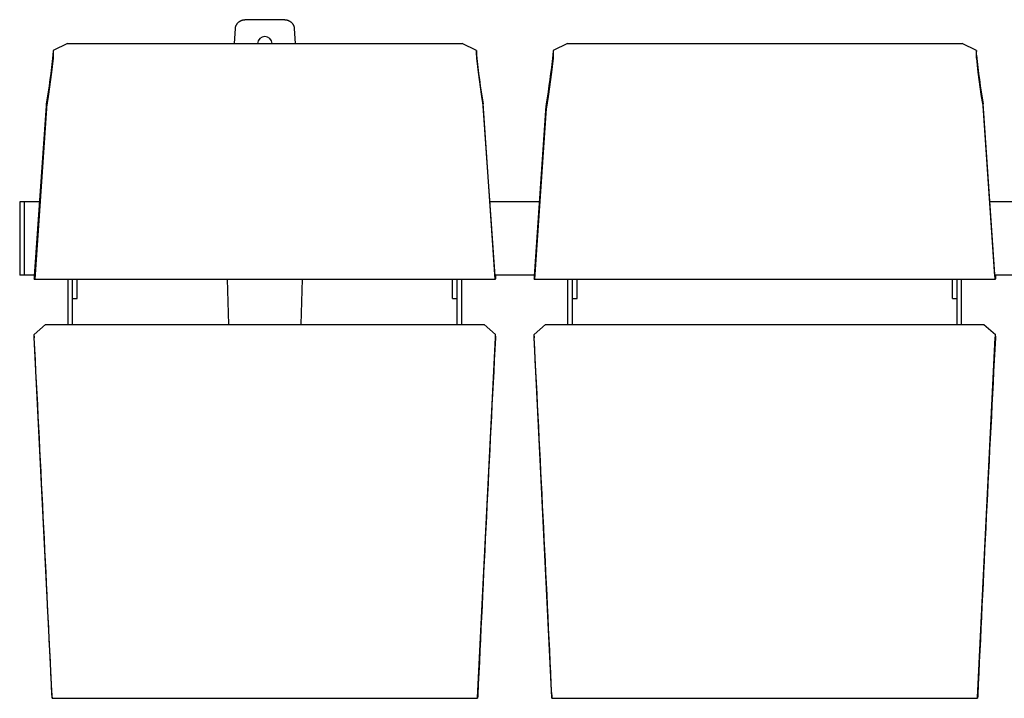
# Model space of a CAD drawing. Extents: x -895 to 33792, y -12951 to 15316.
# Drawn here: x 1729 to 2754, y 2070 to 2776 of the extents above; entities that cross this region are included whole.
import ezdxf

# ---------------------------------------------------------------- set-up
doc = ezdxf.new("R2010")
doc.units = 0
doc.header["$MEASUREMENT"] = 0
doc.layers.add('MAKE2D_VISIBLE_LINES', color=7, linetype='CONTINUOUS')

msp = doc.modelspace()

# ---------------------------------------------------------------- linework, layer by layer
at = {"layer": 'MAKE2D_VISIBLE_LINES'}
for p, q in [((1960.271, 2775.417), (1960.493, 2775.498)), ((1960.493, 2775.498), (1960.716, 2775.574)), ((1960.716, 2775.574), (1960.94, 2775.644)), ((1960.94, 2775.644), (1961.165, 2775.708)), ((1961.165, 2775.708), (1961.389, 2775.767)), ((1961.389, 2775.767), (1961.613, 2775.821)), ((1961.613, 2775.821), (1961.837, 2775.868)), ((1961.837, 2775.868), (1962.061, 2775.911)), ((1962.061, 2775.911), (1962.284, 2775.948)), ((1962.284, 2775.948), (1962.506, 2775.98)), ((1962.506, 2775.98), (1962.727, 2776.007)), ((1962.727, 2776.007), (1962.948, 2776.028)), ((1962.948, 2776.028), (1963.167, 2776.045)), ((1963.167, 2776.045), (1963.384, 2776.057)), ((1963.384, 2776.057), (1963.6, 2776.064)), ((1963.6, 2776.064), (1963.815, 2776.066)), ((2005.104, 2776.066), (1963.815, 2776.066)), ((2005.104, 2776.066), (2005.318, 2776.064)), ((2005.318, 2776.064), (2005.534, 2776.057)), ((2005.534, 2776.057), (2005.752, 2776.045)), ((2005.752, 2776.045), (2005.971, 2776.028)), ((2005.971, 2776.028), (2006.191, 2776.007)), ((2006.191, 2776.007), (2006.412, 2775.98)), ((2006.412, 2775.98), (2006.634, 2775.948)), ((2006.634, 2775.948), (2006.858, 2775.911)), ((2006.858, 2775.911), (2007.081, 2775.868)), ((2007.081, 2775.868), (2007.305, 2775.821)), ((2007.305, 2775.821), (2007.529, 2775.767)), ((2007.529, 2775.767), (2007.754, 2775.708)), ((2007.754, 2775.708), (2007.978, 2775.644)), ((2007.978, 2775.644), (2008.202, 2775.574)), ((2008.202, 2775.574), (2008.425, 2775.498)), ((2008.425, 2775.498), (2008.648, 2775.417)), ((1952.817, 2751.426), (1953.853, 2766.945)), ((1953.853, 2766.945), (1953.875, 2767.16)), ((1953.875, 2767.16), (1953.901, 2767.376)), ((1953.901, 2767.376), (1953.932, 2767.594)), ((1953.932, 2767.594), (1953.968, 2767.812)), ((1953.968, 2767.812), (1954.01, 2768.031)), ((1954.01, 2768.031), (1954.056, 2768.251)), ((1954.056, 2768.251), (1954.108, 2768.471)), ((1954.108, 2768.471), (1954.165, 2768.691)), ((1954.165, 2768.691), (1954.228, 2768.911)), ((1954.228, 2768.911), (1954.296, 2769.132)), ((1954.296, 2769.132), (1954.37, 2769.352)), ((1954.37, 2769.352), (1954.449, 2769.571)), ((1954.449, 2769.571), (1954.534, 2769.79)), ((1954.534, 2769.79), (1954.624, 2770.008)), ((1954.624, 2770.008), (1954.72, 2770.224)), ((1954.72, 2770.224), (1954.822, 2770.439)), ((1954.822, 2770.439), (1954.929, 2770.653)), ((1954.929, 2770.653), (1955.042, 2770.865)), ((1955.042, 2770.865), (1955.16, 2771.075)), ((1955.16, 2771.075), (1955.284, 2771.283)), ((1955.284, 2771.283), (1955.413, 2771.489)), ((1955.413, 2771.489), (1955.547, 2771.692)), ((1955.547, 2771.692), (1955.687, 2771.892)), ((1955.687, 2771.892), (1955.832, 2772.089)), ((1955.832, 2772.089), (1955.982, 2772.283)), ((1955.982, 2772.283), (1956.137, 2772.473)), ((1956.137, 2772.473), (1956.297, 2772.66)), ((1956.297, 2772.66), (1956.462, 2772.843)), ((1956.462, 2772.843), (1956.631, 2773.023)), ((1956.631, 2773.023), (1956.805, 2773.198)), ((1956.805, 2773.198), (1956.983, 2773.368)), ((1956.983, 2773.368), (1957.165, 2773.535)), ((1957.165, 2773.535), (1957.351, 2773.696)), ((1957.351, 2773.696), (1957.541, 2773.854)), ((1957.541, 2773.854), (1957.735, 2774.006)), ((1957.735, 2774.006), (1957.932, 2774.153)), ((1957.932, 2774.153), (1958.133, 2774.295)), ((1958.133, 2774.295), (1958.336, 2774.432)), ((1958.336, 2774.432), (1958.542, 2774.563)), ((1958.542, 2774.563), (1958.751, 2774.689)), ((1958.751, 2774.689), (1958.963, 2774.81)), ((1958.963, 2774.81), (1959.176, 2774.925)), ((1959.176, 2774.925), (1959.392, 2775.035)), ((1959.392, 2775.035), (1959.61, 2775.139)), ((1959.61, 2775.139), (1959.829, 2775.237)), ((1959.829, 2775.237), (1960.049, 2775.33)), ((1960.049, 2775.33), (1960.271, 2775.417)), ((2008.648, 2775.417), (2008.869, 2775.33)), ((2008.869, 2775.33), (2009.09, 2775.237)), ((2009.09, 2775.237), (2009.309, 2775.139)), ((2009.309, 2775.139), (2009.526, 2775.035)), ((2009.526, 2775.035), (2009.742, 2774.925)), ((2009.742, 2774.925), (2009.956, 2774.81)), ((2009.956, 2774.81), (2010.167, 2774.689)), ((2010.167, 2774.689), (2010.376, 2774.563)), ((2010.376, 2774.563), (2010.582, 2774.432)), ((2010.582, 2774.432), (2010.786, 2774.295)), ((2010.786, 2774.295), (2010.986, 2774.153)), ((2010.986, 2774.153), (2011.183, 2774.006)), ((2011.183, 2774.006), (2011.377, 2773.854)), ((2011.377, 2773.854), (2011.567, 2773.696)), ((2011.567, 2773.696), (2011.753, 2773.535)), ((2011.753, 2773.535), (2011.935, 2773.368)), ((2011.935, 2773.368), (2012.114, 2773.198)), ((2012.114, 2773.198), (2012.287, 2773.023)), ((2012.287, 2773.023), (2012.457, 2772.843)), ((2012.457, 2772.843), (2012.621, 2772.66)), ((2012.621, 2772.66), (2012.781, 2772.473)), ((2012.781, 2772.473), (2012.936, 2772.283)), ((2012.936, 2772.283), (2013.086, 2772.089)), ((2013.086, 2772.089), (2013.231, 2771.892)), ((2013.231, 2771.892), (2013.371, 2771.692)), ((2013.371, 2771.692), (2013.506, 2771.489)), ((2013.506, 2771.489), (2013.635, 2771.283)), ((2013.635, 2771.283), (2013.758, 2771.075)), ((2013.758, 2771.075), (2013.877, 2770.865)), ((2013.877, 2770.865), (2013.989, 2770.653)), ((2013.989, 2770.653), (2014.097, 2770.439)), ((2014.097, 2770.439), (2014.198, 2770.224)), ((2014.198, 2770.224), (2014.294, 2770.008)), ((2014.294, 2770.008), (2014.384, 2769.79)), ((2014.384, 2769.79), (2014.469, 2769.571)), ((2014.469, 2769.571), (2014.548, 2769.352)), ((2014.548, 2769.352), (2014.622, 2769.132)), ((2014.622, 2769.132), (2014.69, 2768.911)), ((2014.69, 2768.911), (2014.753, 2768.691)), ((2014.753, 2768.691), (2014.81, 2768.471)), ((2014.81, 2768.471), (2014.862, 2768.251)), ((2014.862, 2768.251), (2014.909, 2768.031)), ((2014.909, 2768.031), (2014.95, 2767.812)), ((2014.95, 2767.812), (2014.986, 2767.594)), ((2014.986, 2767.594), (2015.017, 2767.376)), ((2015.017, 2767.376), (2015.044, 2767.16)), ((2015.044, 2767.16), (2015.065, 2766.945)), ((2015.065, 2766.945), (2016.102, 2751.426)), ((1779.244, 2751.426), (1764.25, 2744.039)), ((1779.244, 2751.426), (2189.671, 2751.426)), ((2204.666, 2744.039), (2189.671, 2751.426)), ((2299.244, 2751.426), (2284.25, 2744.039)), ((2299.244, 2751.426), (2709.671, 2751.426)), ((2724.666, 2744.039), (2709.671, 2751.426)), ((1764.385, 2736.115), (1762.663, 2721.559)), ((1764.25, 2744.039), (1764.193, 2741.227)), ((1764.34, 2739.073), (1764.193, 2741.227)), ((1764.25, 2744.039), (1764.423, 2741.343)), ((1764.392, 2736.201), (1764.385, 2736.115)), ((1764.406, 2736.43), (1764.392, 2736.201)), ((1764.432, 2737.076), (1764.406, 2736.43)), ((1764.423, 2741.343), (1764.443, 2740.582)), ((1764.449, 2737.897), (1764.432, 2737.076)), ((1764.443, 2740.582), (1764.449, 2737.897)), ((2204.472, 2740.582), (2204.466, 2737.897)), ((2204.466, 2737.897), (2204.484, 2737.076)), ((2204.493, 2741.343), (2204.472, 2740.582)), ((2204.484, 2737.076), (2204.509, 2736.43)), ((2204.666, 2744.039), (2204.493, 2741.343)), ((2204.509, 2736.43), (2204.524, 2736.201)), ((2204.524, 2736.201), (2204.531, 2736.115)), ((2204.531, 2736.115), (2206.252, 2721.559)), ((2204.576, 2739.073), (2204.722, 2741.227)), ((2204.722, 2741.227), (2204.666, 2744.039)), ((2284.385, 2736.115), (2282.663, 2721.559)), ((2284.25, 2744.039), (2284.193, 2741.227)), ((2284.34, 2739.073), (2284.193, 2741.227)), ((2284.25, 2744.039), (2284.423, 2741.343)), ((2284.392, 2736.201), (2284.385, 2736.115)), ((2284.406, 2736.43), (2284.392, 2736.201)), ((2284.432, 2737.076), (2284.406, 2736.43)), ((2284.423, 2741.343), (2284.443, 2740.582)), ((2284.449, 2737.897), (2284.432, 2737.076)), ((2284.443, 2740.582), (2284.449, 2737.897)), ((2724.472, 2740.582), (2724.466, 2737.897)), ((2724.466, 2737.897), (2724.484, 2737.076)), ((2724.493, 2741.343), (2724.472, 2740.582)), ((2724.484, 2737.076), (2724.509, 2736.43)), ((2724.666, 2744.039), (2724.493, 2741.343)), ((2724.509, 2736.43), (2724.524, 2736.201)), ((2724.524, 2736.201), (2724.531, 2736.115)), ((2724.531, 2736.115), (2726.252, 2721.559)), ((2724.576, 2739.073), (2724.722, 2741.227)), ((2724.722, 2741.227), (2724.666, 2744.039)), ((1762.663, 2721.559), (1759.197, 2696.203)), ((2206.252, 2721.559), (2209.719, 2696.203)), ((2282.663, 2721.559), (2279.197, 2696.203)), ((2726.252, 2721.559), (2729.719, 2696.203)), ((1759.197, 2696.203), (1757.395, 2685.004)), ((2209.719, 2696.203), (2211.521, 2685.004)), ((2279.197, 2696.203), (2277.395, 2685.004)), ((2729.719, 2696.203), (2731.521, 2685.004)), ((1745.012, 2509.273), (1757.192, 2686.499)), ((1757.238, 2683.552), (1745.057, 2506.319)), ((1757.192, 2686.499), (1757.306, 2687.639)), ((1757.342, 2684.588), (1757.238, 2683.552)), ((1757.306, 2687.639), (1757.359, 2688.061)), ((1757.395, 2685.004), (1757.342, 2684.588)), ((1757.359, 2688.061), (1757.423, 2688.48)), ((2211.556, 2688.061), (2211.492, 2688.48)), ((2211.521, 2685.004), (2211.574, 2684.588)), ((2211.609, 2687.639), (2211.556, 2688.061)), ((2211.574, 2684.588), (2211.677, 2683.552)), ((2211.723, 2686.499), (2211.609, 2687.639)), ((2211.677, 2683.552), (2223.858, 2506.319)), ((2223.904, 2509.273), (2211.723, 2686.499)), ((2265.012, 2509.273), (2277.192, 2686.499)), ((2277.238, 2683.552), (2265.057, 2506.319)), ((2277.192, 2686.499), (2277.306, 2687.639)), ((2277.342, 2684.588), (2277.238, 2683.552)), ((2277.306, 2687.639), (2277.359, 2688.061)), ((2277.395, 2685.004), (2277.342, 2684.588)), ((2277.359, 2688.061), (2277.423, 2688.48)), ((2731.556, 2688.061), (2731.492, 2688.48)), ((2731.521, 2685.004), (2731.574, 2684.588)), ((2731.609, 2687.639), (2731.556, 2688.061)), ((2731.574, 2684.588), (2731.677, 2683.552)), ((2731.723, 2686.499), (2731.609, 2687.639)), ((2731.677, 2683.552), (2743.858, 2506.319)), ((2743.904, 2509.273), (2731.723, 2686.499)), ((1729.458, 2586.679), (1729.458, 2510.479)), ((1751.029, 2586.679), (1729.458, 2586.679)), ((1734.458, 2510.479), (1734.458, 2586.679)), ((2271.029, 2586.679), (2217.887, 2586.679)), ((2791.029, 2586.679), (2737.887, 2586.679)), ((1744.844, 2510.479), (1729.458, 2510.479)), ((1744.48, 2509.642), (1744.454, 2506.481)), ((1744.48, 2509.642), (1744.684, 2509.676)), ((1744.48, 2509.642), (1744.603, 2509.273)), ((1744.916, 2506.115), (1744.918, 2509.314)), ((1744.918, 2509.314), (1745.016, 2509.316)), ((1744.918, 2509.314), (1745.012, 2509.273)), ((2223.998, 2509.314), (2223.9, 2509.316)), ((2223.998, 2509.314), (2223.904, 2509.273)), ((2224, 2506.115), (2223.998, 2509.314)), ((2264.844, 2510.479), (2224.072, 2510.479)), ((2224.436, 2509.642), (2224.232, 2509.676)), ((2224.436, 2509.642), (2224.313, 2509.273)), ((2224.436, 2509.642), (2224.462, 2506.481)), ((2264.48, 2509.642), (2264.454, 2506.481)), ((2264.48, 2509.642), (2264.684, 2509.676)), ((2264.48, 2509.642), (2264.603, 2509.273)), ((2264.916, 2506.115), (2264.918, 2509.314)), ((2264.918, 2509.314), (2265.016, 2509.316)), ((2264.918, 2509.314), (2265.012, 2509.273)), ((2743.998, 2509.314), (2743.9, 2509.316)), ((2743.998, 2509.314), (2743.904, 2509.273)), ((2744, 2506.115), (2743.998, 2509.314)), ((2784.844, 2510.479), (2744.072, 2510.479)), ((2744.436, 2509.642), (2744.232, 2509.676)), ((2744.436, 2509.642), (2744.313, 2509.273)), ((2744.436, 2509.642), (2744.462, 2506.481)), ((1744.577, 2506.112), (1744.454, 2506.481)), ((1744.603, 2506.073), (1744.577, 2506.112)), ((1744.607, 2506.073), (2224.309, 2506.073)), ((1745.01, 2506.073), (1744.916, 2506.115)), ((1745.011, 2506.073), (1745.01, 2506.073)), ((1745.01, 2506.073), (1745.01, 2506.073)), ((1745.01, 2506.073), (1745.01, 2506.073)), ((1745.01, 2506.073), (1745.01, 2506.073)), ((1745.012, 2506.073), (1745.011, 2506.073)), ((1745.011, 2506.073), (1745.011, 2506.073)), ((1745.011, 2506.073), (1745.011, 2506.073)), ((1745.011, 2506.073), (1745.011, 2506.073)), ((1745.011, 2506.073), (1745.011, 2506.073)), ((1745.011, 2506.073), (1745.011, 2506.073)), ((1745.013, 2506.073), (1745.012, 2506.073)), ((1745.012, 2506.073), (1745.012, 2506.073)), ((1745.012, 2506.073), (1745.012, 2506.073)), ((1745.012, 2506.073), (1745.012, 2506.073)), ((1745.012, 2506.073), (1745.012, 2506.073)), ((1745.014, 2506.073), (1745.013, 2506.073)), ((1745.013, 2506.073), (1745.013, 2506.073)), ((1745.013, 2506.073), (1745.013, 2506.073)), ((1745.013, 2506.073), (1745.013, 2506.073)), ((1745.013, 2506.073), (1745.013, 2506.073)), ((1745.015, 2506.074), (1745.014, 2506.074)), ((1745.014, 2506.074), (1745.014, 2506.073)), ((1745.014, 2506.073), (1745.014, 2506.073)), ((1745.014, 2506.073), (1745.014, 2506.073)), ((1745.014, 2506.073), (1745.014, 2506.073)), ((1745.016, 2506.075), (1745.015, 2506.074)), ((1745.015, 2506.074), (1745.015, 2506.074)), ((1745.015, 2506.074), (1745.015, 2506.074)), ((1745.015, 2506.074), (1745.015, 2506.074)), ((1745.015, 2506.074), (1745.015, 2506.074)), ((1745.015, 2506.074), (1745.015, 2506.074)), ((1745.017, 2506.075), (1745.016, 2506.075)), ((1745.016, 2506.075), (1745.016, 2506.075)), ((1745.016, 2506.075), (1745.016, 2506.075)), ((1745.016, 2506.075), (1745.016, 2506.075)), ((1745.016, 2506.075), (1745.016, 2506.075)), ((1745.018, 2506.077), (1745.017, 2506.076)), ((1745.017, 2506.076), (1745.017, 2506.076)), ((1745.017, 2506.076), (1745.017, 2506.076)), ((1745.017, 2506.076), (1745.017, 2506.075)), ((1745.019, 2506.079), (1745.018, 2506.078)), ((1745.018, 2506.078), (1745.018, 2506.077)), ((1745.018, 2506.077), (1745.018, 2506.077)), ((1745.02, 2506.08), (1745.019, 2506.079)), ((1745.019, 2506.079), (1745.019, 2506.079)), ((1745.021, 2506.083), (1745.02, 2506.081)), ((1745.02, 2506.081), (1745.02, 2506.081)), ((1745.02, 2506.081), (1745.02, 2506.08)), ((1745.022, 2506.085), (1745.021, 2506.083)), ((1745.023, 2506.086), (1745.022, 2506.085)), ((1745.024, 2506.091), (1745.023, 2506.088)), ((1745.023, 2506.088), (1745.023, 2506.086)), ((1745.025, 2506.093), (1745.024, 2506.091)), ((1745.026, 2506.098), (1745.025, 2506.093)), ((1745.028, 2506.103), (1745.026, 2506.098)), ((1745.029, 2506.109), (1745.028, 2506.103)), ((1745.031, 2506.115), (1745.029, 2506.109)), ((1745.034, 2506.13), (1745.031, 2506.115)), ((1745.037, 2506.147), (1745.034, 2506.13)), ((1745.04, 2506.165), (1745.037, 2506.147)), ((1745.046, 2506.208), (1745.04, 2506.165)), ((1745.057, 2506.319), (1745.046, 2506.208)), ((1779.708, 2459.073), (1779.708, 2506.073)), ((1784.458, 2459.073), (1784.458, 2506.073)), ((1789.208, 2486.075), (1789.208, 2506.073)), ((1946.985, 2459.073), (1945.752, 2506.073)), ((2023.166, 2506.073), (2021.933, 2459.073)), ((2179.708, 2486.075), (2179.708, 2506.073)), ((2184.458, 2459.073), (2184.458, 2506.073)), ((2189.208, 2459.073), (2189.208, 2506.073)), ((2223.858, 2506.319), (2223.87, 2506.208)), ((2223.87, 2506.208), (2223.876, 2506.165)), ((2223.876, 2506.165), (2223.878, 2506.147)), ((2223.878, 2506.147), (2223.881, 2506.13)), ((2223.881, 2506.13), (2223.884, 2506.115)), ((2223.884, 2506.115), (2223.886, 2506.109)), ((2223.886, 2506.109), (2223.887, 2506.103)), ((2223.887, 2506.103), (2223.889, 2506.098)), ((2223.889, 2506.098), (2223.89, 2506.093)), ((2223.89, 2506.093), (2223.891, 2506.091)), ((2223.891, 2506.091), (2223.892, 2506.088)), ((2223.892, 2506.088), (2223.893, 2506.086)), ((2223.893, 2506.086), (2223.893, 2506.085)), ((2223.893, 2506.085), (2223.894, 2506.083)), ((2223.894, 2506.083), (2223.895, 2506.081)), ((2223.895, 2506.081), (2223.895, 2506.081)), ((2223.895, 2506.081), (2223.896, 2506.08)), ((2223.896, 2506.08), (2223.896, 2506.079)), ((2223.896, 2506.079), (2223.896, 2506.079)), ((2223.896, 2506.079), (2223.897, 2506.078)), ((2223.897, 2506.078), (2223.897, 2506.077)), ((2223.897, 2506.077), (2223.898, 2506.077)), ((2223.898, 2506.077), (2223.898, 2506.076)), ((2223.898, 2506.076), (2223.898, 2506.076)), ((2223.898, 2506.076), (2223.899, 2506.076)), ((2223.899, 2506.076), (2223.899, 2506.075)), ((2223.899, 2506.075), (2223.899, 2506.075)), ((2223.899, 2506.075), (2223.899, 2506.075)), ((2223.899, 2506.075), (2223.899, 2506.075)), ((2223.899, 2506.075), (2223.899, 2506.075)), ((2223.899, 2506.075), (2223.9, 2506.075)), ((2223.9, 2506.075), (2223.9, 2506.074)), ((2223.9, 2506.074), (2223.9, 2506.074)), ((2223.9, 2506.074), (2223.9, 2506.074)), ((2223.9, 2506.074), (2223.9, 2506.074)), ((2223.9, 2506.074), (2223.901, 2506.074)), ((2223.901, 2506.074), (2223.901, 2506.074)), ((2223.901, 2506.074), (2223.901, 2506.074)), ((2223.901, 2506.074), (2223.901, 2506.073)), ((2223.901, 2506.073), (2223.901, 2506.073)), ((2223.901, 2506.073), (2223.902, 2506.073)), ((2223.902, 2506.073), (2223.902, 2506.073)), ((2223.902, 2506.073), (2223.902, 2506.073)), ((2223.902, 2506.073), (2223.902, 2506.073)), ((2223.902, 2506.073), (2223.902, 2506.073)), ((2223.902, 2506.073), (2223.903, 2506.073)), ((2223.903, 2506.073), (2223.903, 2506.073)), ((2223.903, 2506.073), (2223.903, 2506.073)), ((2223.903, 2506.073), (2223.903, 2506.073)), ((2223.903, 2506.073), (2223.903, 2506.073)), ((2223.903, 2506.073), (2223.903, 2506.073)), ((2223.903, 2506.073), (2223.904, 2506.073)), ((2223.904, 2506.073), (2223.904, 2506.073)), ((2223.904, 2506.073), (2223.904, 2506.073)), ((2223.904, 2506.073), (2223.904, 2506.073)), ((2223.904, 2506.073), (2223.904, 2506.073)), ((2223.904, 2506.073), (2223.905, 2506.073)), ((2223.905, 2506.073), (2223.905, 2506.073)), ((2223.905, 2506.073), (2223.905, 2506.073)), ((2223.905, 2506.073), (2223.905, 2506.073)), ((2223.905, 2506.073), (2223.905, 2506.073)), ((2223.905, 2506.073), (2223.906, 2506.073)), ((2223.906, 2506.073), (2224, 2506.115)), ((2224.339, 2506.112), (2224.462, 2506.481)), ((2264.577, 2506.112), (2264.454, 2506.481)), ((2264.603, 2506.073), (2264.577, 2506.112)), ((2264.607, 2506.073), (2744.309, 2506.073)), ((2265.01, 2506.073), (2264.916, 2506.115)), ((2265.011, 2506.073), (2265.01, 2506.073)), ((2265.01, 2506.073), (2265.01, 2506.073)), ((2265.01, 2506.073), (2265.01, 2506.073)), ((2265.01, 2506.073), (2265.01, 2506.073)), ((2265.012, 2506.073), (2265.011, 2506.073)), ((2265.011, 2506.073), (2265.011, 2506.073)), ((2265.011, 2506.073), (2265.011, 2506.073)), ((2265.011, 2506.073), (2265.011, 2506.073)), ((2265.011, 2506.073), (2265.011, 2506.073)), ((2265.011, 2506.073), (2265.011, 2506.073)), ((2265.013, 2506.073), (2265.012, 2506.073)), ((2265.012, 2506.073), (2265.012, 2506.073)), ((2265.012, 2506.073), (2265.012, 2506.073)), ((2265.012, 2506.073), (2265.012, 2506.073)), ((2265.012, 2506.073), (2265.012, 2506.073)), ((2265.014, 2506.073), (2265.013, 2506.073)), ((2265.013, 2506.073), (2265.013, 2506.073)), ((2265.013, 2506.073), (2265.013, 2506.073)), ((2265.013, 2506.073), (2265.013, 2506.073)), ((2265.013, 2506.073), (2265.013, 2506.073)), ((2265.015, 2506.074), (2265.014, 2506.074)), ((2265.014, 2506.074), (2265.014, 2506.073)), ((2265.014, 2506.073), (2265.014, 2506.073)), ((2265.014, 2506.073), (2265.014, 2506.073)), ((2265.014, 2506.073), (2265.014, 2506.073)), ((2265.016, 2506.075), (2265.015, 2506.074)), ((2265.015, 2506.074), (2265.015, 2506.074)), ((2265.015, 2506.074), (2265.015, 2506.074)), ((2265.015, 2506.074), (2265.015, 2506.074)), ((2265.015, 2506.074), (2265.015, 2506.074)), ((2265.015, 2506.074), (2265.015, 2506.074)), ((2265.017, 2506.075), (2265.016, 2506.075)), ((2265.016, 2506.075), (2265.016, 2506.075)), ((2265.016, 2506.075), (2265.016, 2506.075)), ((2265.016, 2506.075), (2265.016, 2506.075)), ((2265.016, 2506.075), (2265.016, 2506.075)), ((2265.018, 2506.077), (2265.017, 2506.076)), ((2265.017, 2506.076), (2265.017, 2506.076)), ((2265.017, 2506.076), (2265.017, 2506.076)), ((2265.017, 2506.076), (2265.017, 2506.075)), ((2265.019, 2506.079), (2265.018, 2506.078)), ((2265.018, 2506.078), (2265.018, 2506.077)), ((2265.018, 2506.077), (2265.018, 2506.077)), ((2265.02, 2506.08), (2265.019, 2506.079)), ((2265.019, 2506.079), (2265.019, 2506.079)), ((2265.021, 2506.083), (2265.02, 2506.081)), ((2265.02, 2506.081), (2265.02, 2506.081)), ((2265.02, 2506.081), (2265.02, 2506.08)), ((2265.022, 2506.085), (2265.021, 2506.083)), ((2265.023, 2506.086), (2265.022, 2506.085)), ((2265.024, 2506.091), (2265.023, 2506.088)), ((2265.023, 2506.088), (2265.023, 2506.086)), ((2265.025, 2506.093), (2265.024, 2506.091)), ((2265.026, 2506.098), (2265.025, 2506.093)), ((2265.028, 2506.103), (2265.026, 2506.098)), ((2265.029, 2506.109), (2265.028, 2506.103)), ((2265.031, 2506.115), (2265.029, 2506.109)), ((2265.034, 2506.13), (2265.031, 2506.115)), ((2265.037, 2506.147), (2265.034, 2506.13)), ((2265.04, 2506.165), (2265.037, 2506.147)), ((2265.046, 2506.208), (2265.04, 2506.165)), ((2265.057, 2506.319), (2265.046, 2506.208)), ((2299.708, 2459.073), (2299.708, 2506.073)), ((2304.458, 2459.073), (2304.458, 2506.073)), ((2309.208, 2486.075), (2309.208, 2506.073)), ((2699.708, 2486.075), (2699.708, 2506.073)), ((2704.458, 2459.073), (2704.458, 2506.073)), ((2709.208, 2459.073), (2709.208, 2506.073)), ((2743.858, 2506.319), (2743.87, 2506.208)), ((2743.87, 2506.208), (2743.876, 2506.165)), ((2743.876, 2506.165), (2743.878, 2506.147)), ((2743.878, 2506.147), (2743.881, 2506.13)), ((2743.881, 2506.13), (2743.884, 2506.115)), ((2743.884, 2506.115), (2743.886, 2506.109)), ((2743.886, 2506.109), (2743.887, 2506.103)), ((2743.887, 2506.103), (2743.889, 2506.098)), ((2743.889, 2506.098), (2743.89, 2506.093)), ((2743.89, 2506.093), (2743.891, 2506.091)), ((2743.891, 2506.091), (2743.892, 2506.088)), ((2743.892, 2506.088), (2743.893, 2506.086)), ((2743.893, 2506.086), (2743.893, 2506.085)), ((2743.893, 2506.085), (2743.894, 2506.083)), ((2743.894, 2506.083), (2743.895, 2506.081)), ((2743.895, 2506.081), (2743.895, 2506.081)), ((2743.895, 2506.081), (2743.896, 2506.08)), ((2743.896, 2506.08), (2743.896, 2506.079)), ((2743.896, 2506.079), (2743.896, 2506.079)), ((2743.896, 2506.079), (2743.897, 2506.078)), ((2743.897, 2506.078), (2743.897, 2506.077)), ((2743.897, 2506.077), (2743.898, 2506.077)), ((2743.898, 2506.077), (2743.898, 2506.076)), ((2743.898, 2506.076), (2743.898, 2506.076)), ((2743.898, 2506.076), (2743.899, 2506.076)), ((2743.899, 2506.076), (2743.899, 2506.075)), ((2743.899, 2506.075), (2743.899, 2506.075)), ((2743.899, 2506.075), (2743.899, 2506.075)), ((2743.899, 2506.075), (2743.899, 2506.075)), ((2743.899, 2506.075), (2743.899, 2506.075)), ((2743.899, 2506.075), (2743.9, 2506.075)), ((2743.9, 2506.075), (2743.9, 2506.074)), ((2743.9, 2506.074), (2743.9, 2506.074)), ((2743.9, 2506.074), (2743.9, 2506.074)), ((2743.9, 2506.074), (2743.9, 2506.074)), ((2743.9, 2506.074), (2743.901, 2506.074)), ((2743.901, 2506.074), (2743.901, 2506.074)), ((2743.901, 2506.074), (2743.901, 2506.074)), ((2743.901, 2506.074), (2743.901, 2506.073)), ((2743.901, 2506.073), (2743.901, 2506.073)), ((2743.901, 2506.073), (2743.902, 2506.073)), ((2743.902, 2506.073), (2743.902, 2506.073)), ((2743.902, 2506.073), (2743.902, 2506.073)), ((2743.902, 2506.073), (2743.902, 2506.073)), ((2743.902, 2506.073), (2743.902, 2506.073)), ((2743.902, 2506.073), (2743.903, 2506.073)), ((2743.903, 2506.073), (2743.903, 2506.073)), ((2743.903, 2506.073), (2743.903, 2506.073)), ((2743.903, 2506.073), (2743.903, 2506.073)), ((2743.903, 2506.073), (2743.903, 2506.073)), ((2743.903, 2506.073), (2743.903, 2506.073)), ((2743.903, 2506.073), (2743.904, 2506.073)), ((2743.904, 2506.073), (2743.904, 2506.073)), ((2743.904, 2506.073), (2743.904, 2506.073)), ((2743.904, 2506.073), (2743.904, 2506.073)), ((2743.904, 2506.073), (2743.904, 2506.073)), ((2743.904, 2506.073), (2743.905, 2506.073)), ((2743.905, 2506.073), (2743.905, 2506.073)), ((2743.905, 2506.073), (2743.905, 2506.073)), ((2743.905, 2506.073), (2743.905, 2506.073)), ((2743.905, 2506.073), (2743.905, 2506.073)), ((2743.905, 2506.073), (2743.906, 2506.073)), ((2743.906, 2506.073), (2744, 2506.115)), ((2744.339, 2506.112), (2744.462, 2506.481)), ((1784.458, 2486.075), (1789.208, 2486.075)), ((2179.708, 2486.075), (2184.458, 2486.075)), ((2304.458, 2486.075), (2309.208, 2486.075)), ((2699.708, 2486.075), (2704.458, 2486.075)), ((1756.438, 2459.073), (1744.454, 2448.791)), ((1756.438, 2459.073), (2212.477, 2459.073)), ((2212.477, 2459.073), (2224.462, 2448.791)), ((2276.438, 2459.073), (2264.454, 2448.791)), ((2276.438, 2459.073), (2732.477, 2459.073)), ((2732.477, 2459.073), (2744.462, 2448.791)), ((1744.48, 2446.935), (1744.454, 2448.791)), ((1744.577, 2446.852), (1744.454, 2448.791)), ((2224.339, 2446.852), (2224.462, 2448.791)), ((2224.436, 2446.935), (2224.462, 2448.791)), ((2264.577, 2446.852), (2264.454, 2448.791)), ((2264.48, 2446.935), (2264.454, 2448.791)), ((2744.339, 2446.852), (2744.462, 2448.791)), ((2744.436, 2446.935), (2744.462, 2448.791)), ((1744.48, 2446.935), (1744.603, 2444.997)), ((1744.645, 2445.655), (1744.577, 2446.852)), ((1763.139, 2071.162), (1744.645, 2445.655)), ((2205.776, 2071.162), (2224.27, 2445.655)), ((2224.27, 2445.655), (2224.339, 2446.852)), ((2224.436, 2446.935), (2224.313, 2444.997)), ((2264.48, 2446.935), (2264.603, 2444.997)), ((2264.645, 2445.655), (2264.577, 2446.852)), ((2283.139, 2071.162), (2264.645, 2445.655)), ((2725.776, 2071.162), (2744.27, 2445.655)), ((2744.27, 2445.655), (2744.339, 2446.852)), ((2744.436, 2446.935), (2744.313, 2444.997)), ((1762.876, 2075.639), (1762.79, 2075.595)), ((1762.79, 2075.595), (1762.883, 2072.824)), ((1762.98, 2073.422), (1762.79, 2075.595)), ((1762.883, 2072.824), (1763.096, 2070.409)), ((1763.096, 2070.409), (1763.105, 2070.339)), ((1763.105, 2070.339), (1763.11, 2070.304)), ((1763.11, 2070.304), (1763.115, 2070.269)), ((1763.115, 2070.269), (1763.117, 2070.26)), ((1763.117, 2070.26), (1763.119, 2070.251)), ((1763.119, 2070.251), (1763.121, 2070.241)), ((1763.121, 2070.241), (1763.123, 2070.236)), ((1763.123, 2070.236), (1763.124, 2070.231)), ((1763.124, 2070.231), (1763.125, 2070.23)), ((1763.125, 2070.23), (1763.125, 2070.229)), ((1763.125, 2070.229), (1763.125, 2070.229)), ((1763.125, 2070.229), (1763.125, 2070.228)), ((1763.125, 2070.228), (1763.125, 2070.228)), ((1763.125, 2070.228), (1763.125, 2070.227)), ((1763.125, 2070.227), (1763.126, 2070.227)), ((1763.126, 2070.227), (1763.126, 2070.227)), ((1763.126, 2070.227), (1763.126, 2070.227)), ((1763.126, 2070.227), (1763.126, 2070.226)), ((1763.126, 2070.226), (1763.126, 2070.226)), ((1763.126, 2070.226), (1763.126, 2070.226)), ((1763.126, 2070.226), (1763.126, 2070.226)), ((1763.126, 2070.226), (1763.127, 2070.226)), ((1763.127, 2070.226), (1763.127, 2070.225)), ((1763.127, 2070.225), (1763.127, 2070.225)), ((1763.127, 2070.225), (1763.127, 2070.225)), ((1763.127, 2070.225), (1763.127, 2070.225)), ((1763.127, 2070.225), (1763.127, 2070.225)), ((1763.127, 2070.225), (1763.128, 2070.225)), ((1763.128, 2070.225), (1763.128, 2070.224)), ((1763.128, 2070.224), (1763.128, 2070.224)), ((1763.128, 2070.224), (1763.128, 2070.224)), ((1763.128, 2070.224), (1763.128, 2070.224)), ((1763.128, 2070.224), (1763.128, 2070.224)), ((1763.128, 2070.224), (1763.129, 2070.224)), ((1763.129, 2070.224), (1763.129, 2070.224)), ((1763.129, 2070.224), (1763.129, 2070.223)), ((1763.129, 2070.223), (1763.129, 2070.223)), ((1763.129, 2070.223), (1763.129, 2070.223)), ((1763.129, 2070.223), (1763.129, 2070.223)), ((1763.129, 2070.223), (1763.129, 2070.223)), ((1763.129, 2070.223), (1763.129, 2070.223)), ((1763.129, 2070.223), (1763.129, 2070.223)), ((1763.129, 2070.223), (1763.13, 2070.223)), ((1763.13, 2070.223), (1763.13, 2070.223)), ((1763.13, 2070.223), (1763.13, 2070.223)), ((1763.13, 2070.223), (1763.13, 2070.223)), ((1763.13, 2070.223), (1763.13, 2070.223)), ((1763.13, 2070.223), (1763.13, 2070.223)), ((1763.13, 2070.223), (1763.13, 2070.223)), ((1763.13, 2070.223), (1763.13, 2070.223)), ((1763.13, 2070.223), (1763.13, 2070.223)), ((1763.13, 2070.223), (1763.13, 2070.223)), ((1763.13, 2070.223), (1763.13, 2070.223)), ((1763.13, 2070.223), (1763.131, 2070.223)), ((1763.131, 2070.223), (1763.131, 2070.223)), ((1763.131, 2070.223), (1763.131, 2070.223)), ((1763.131, 2070.223), (1763.131, 2070.223)), ((1763.131, 2070.223), (1763.131, 2070.223)), ((1763.131, 2070.223), (1763.131, 2070.223)), ((1763.131, 2070.223), (1763.131, 2070.223)), ((1763.131, 2070.223), (1763.131, 2070.223)), ((1763.131, 2070.223), (1763.131, 2070.223)), ((1763.131, 2070.223), (1763.131, 2070.223)), ((1763.131, 2070.223), (1763.131, 2070.223)), ((1763.131, 2070.223), (1763.131, 2070.223)), ((1763.131, 2070.223), (1763.131, 2070.223)), ((1763.131, 2070.223), (1763.131, 2070.223)), ((1763.131, 2070.223), (1763.131, 2070.223)), ((1763.131, 2070.223), (1763.131, 2070.223)), ((1763.131, 2070.223), (1763.131, 2070.223)), ((1763.131, 2070.223), (1763.131, 2070.223)), ((1763.131, 2070.223), (1763.131, 2070.223)), ((1763.131, 2070.223), (1763.131, 2070.223)), ((1763.131, 2070.223), (1763.132, 2070.223)), ((1763.131, 2070.222), (2205.785, 2070.222)), ((1763.132, 2070.223), (1763.132, 2070.224)), ((1763.132, 2070.224), (1763.133, 2070.224)), ((1763.132, 2070.223), (1763.132, 2070.223)), ((1763.132, 2070.223), (1763.132, 2070.223)), ((1763.132, 2070.223), (1763.132, 2070.223)), ((1763.132, 2070.223), (1763.132, 2070.223)), ((1763.132, 2070.223), (1763.132, 2070.223)), ((1763.132, 2070.223), (1763.132, 2070.223)), ((1763.132, 2070.223), (1763.132, 2070.223)), ((1763.132, 2070.223), (1763.132, 2070.223)), ((1763.132, 2070.223), (1763.132, 2070.223)), ((1763.132, 2070.223), (1763.132, 2070.223)), ((1763.132, 2070.223), (1763.132, 2070.223)), ((1763.132, 2070.223), (1763.132, 2070.223)), ((1763.132, 2070.223), (1763.132, 2070.223)), ((1763.132, 2070.223), (1763.132, 2070.223)), ((1763.132, 2070.223), (1763.132, 2070.223)), ((1763.132, 2070.223), (1763.132, 2070.223)), ((1763.132, 2070.223), (1763.132, 2070.223)), ((1763.132, 2070.223), (1763.132, 2070.223)), ((1763.133, 2070.224), (1763.133, 2070.225)), ((1763.133, 2070.225), (1763.133, 2070.225)), ((1763.133, 2070.225), (1763.133, 2070.225)), ((1763.133, 2070.225), (1763.134, 2070.225)), ((1763.133, 2070.224), (1763.133, 2070.224)), ((1763.133, 2070.224), (1763.133, 2070.224)), ((1763.133, 2070.224), (1763.133, 2070.224)), ((1763.133, 2070.224), (1763.133, 2070.224)), ((1763.133, 2070.224), (1763.133, 2070.224)), ((1763.133, 2070.224), (1763.133, 2070.224)), ((1763.133, 2070.224), (1763.133, 2070.224)), ((1763.133, 2070.224), (1763.133, 2070.224)), ((1763.134, 2070.227), (1763.135, 2070.228)), ((1763.134, 2070.226), (1763.134, 2070.227)), ((1763.134, 2070.225), (1763.134, 2070.226)), ((1763.134, 2070.226), (1763.134, 2070.226)), ((1763.134, 2070.226), (1763.134, 2070.226)), ((1763.134, 2070.226), (1763.134, 2070.226)), ((1763.134, 2070.225), (1763.134, 2070.225)), ((1763.135, 2070.229), (1763.136, 2070.232)), ((1763.135, 2070.228), (1763.135, 2070.229)), ((1763.135, 2070.228), (1763.135, 2070.228)), ((1763.136, 2070.232), (1763.137, 2070.235)), ((1763.137, 2070.238), (1763.138, 2070.241)), ((1763.137, 2070.235), (1763.137, 2070.238)), ((1763.138, 2070.246), (1763.139, 2070.252)), ((1763.138, 2070.241), (1763.138, 2070.246)), ((1763.148, 2070.498), (1763.139, 2071.162)), ((1763.139, 2070.252), (1763.141, 2070.273)), ((1763.141, 2070.273), (1763.143, 2070.295)), ((1763.143, 2070.295), (1763.145, 2070.338)), ((1763.145, 2070.338), (1763.148, 2070.498)), ((2205.767, 2070.498), (2205.776, 2071.162)), ((2205.77, 2070.338), (2205.767, 2070.498)), ((2205.773, 2070.295), (2205.77, 2070.338)), ((2205.774, 2070.273), (2205.773, 2070.295)), ((2205.776, 2070.252), (2205.774, 2070.273)), ((2205.777, 2070.246), (2205.776, 2070.252)), ((2205.778, 2070.241), (2205.777, 2070.246)), ((2205.778, 2070.238), (2205.778, 2070.241)), ((2205.779, 2070.235), (2205.778, 2070.238)), ((2205.779, 2070.232), (2205.779, 2070.235)), ((2205.78, 2070.229), (2205.779, 2070.232)), ((2205.781, 2070.228), (2205.78, 2070.229)), ((2205.781, 2070.227), (2205.781, 2070.228)), ((2205.781, 2070.228), (2205.781, 2070.228)), ((2205.781, 2070.226), (2205.781, 2070.227)), ((2205.782, 2070.226), (2205.781, 2070.226)), ((2205.781, 2070.226), (2205.781, 2070.226)), ((2205.781, 2070.226), (2205.781, 2070.226)), ((2205.782, 2070.225), (2205.782, 2070.226)), ((2205.782, 2070.224), (2205.782, 2070.225)), ((2205.782, 2070.225), (2205.782, 2070.225)), ((2205.782, 2070.225), (2205.782, 2070.225)), ((2205.782, 2070.225), (2205.782, 2070.225)), ((2205.782, 2070.225), (2205.782, 2070.225)), ((2205.783, 2070.224), (2205.782, 2070.224)), ((2205.782, 2070.224), (2205.782, 2070.224)), ((2205.782, 2070.224), (2205.782, 2070.224)), ((2205.782, 2070.224), (2205.782, 2070.224)), ((2205.782, 2070.224), (2205.782, 2070.224)), ((2205.783, 2070.223), (2205.783, 2070.224)), ((2205.783, 2070.224), (2205.783, 2070.224)), ((2205.783, 2070.224), (2205.783, 2070.224)), ((2205.783, 2070.224), (2205.783, 2070.224)), ((2205.783, 2070.224), (2205.783, 2070.224)), ((2205.784, 2070.223), (2205.783, 2070.223)), ((2205.783, 2070.223), (2205.783, 2070.223)), ((2205.783, 2070.223), (2205.783, 2070.223)), ((2205.783, 2070.223), (2205.783, 2070.223)), ((2205.783, 2070.223), (2205.783, 2070.223)), ((2205.783, 2070.223), (2205.783, 2070.223)), ((2205.783, 2070.223), (2205.783, 2070.223)), ((2205.783, 2070.223), (2205.783, 2070.223)), ((2205.783, 2070.223), (2205.783, 2070.223)), ((2205.783, 2070.223), (2205.783, 2070.223)), ((2205.783, 2070.223), (2205.783, 2070.223)), ((2205.783, 2070.223), (2205.783, 2070.223)), ((2205.785, 2070.223), (2205.784, 2070.223)), ((2205.784, 2070.223), (2205.784, 2070.223)), ((2205.784, 2070.223), (2205.784, 2070.223)), ((2205.784, 2070.223), (2205.784, 2070.223)), ((2205.784, 2070.223), (2205.784, 2070.223)), ((2205.784, 2070.223), (2205.784, 2070.223)), ((2205.784, 2070.223), (2205.784, 2070.223)), ((2205.784, 2070.223), (2205.784, 2070.223)), ((2205.784, 2070.223), (2205.784, 2070.223)), ((2205.784, 2070.223), (2205.784, 2070.223)), ((2205.784, 2070.223), (2205.784, 2070.223)), ((2205.784, 2070.223), (2205.784, 2070.223)), ((2205.784, 2070.223), (2205.784, 2070.223)), ((2205.784, 2070.223), (2205.784, 2070.223)), ((2205.784, 2070.223), (2205.784, 2070.223)), ((2205.784, 2070.223), (2205.784, 2070.223)), ((2205.784, 2070.223), (2205.784, 2070.223)), ((2205.784, 2070.223), (2205.784, 2070.223)), ((2205.784, 2070.223), (2205.784, 2070.223)), ((2205.784, 2070.223), (2205.784, 2070.223)), ((2205.784, 2070.223), (2205.784, 2070.223)), ((2205.786, 2070.223), (2205.785, 2070.223)), ((2205.785, 2070.223), (2205.785, 2070.223)), ((2205.785, 2070.223), (2205.785, 2070.223)), ((2205.785, 2070.223), (2205.785, 2070.223)), ((2205.785, 2070.223), (2205.785, 2070.223)), ((2205.785, 2070.223), (2205.785, 2070.223)), ((2205.785, 2070.223), (2205.785, 2070.223)), ((2205.785, 2070.223), (2205.785, 2070.223)), ((2205.785, 2070.223), (2205.785, 2070.223)), ((2205.785, 2070.223), (2205.785, 2070.223)), ((2205.785, 2070.223), (2205.785, 2070.223)), ((2205.785, 2070.223), (2205.785, 2070.223)), ((2205.785, 2070.223), (2205.785, 2070.223)), ((2205.785, 2070.223), (2205.785, 2070.223)), ((2205.787, 2070.224), (2205.786, 2070.223)), ((2205.786, 2070.223), (2205.786, 2070.223)), ((2205.786, 2070.223), (2205.786, 2070.223)), ((2205.786, 2070.223), (2205.786, 2070.223)), ((2205.786, 2070.223), (2205.786, 2070.223)), ((2205.786, 2070.223), (2205.786, 2070.223)), ((2205.786, 2070.223), (2205.786, 2070.223)), ((2205.786, 2070.223), (2205.786, 2070.223)), ((2205.786, 2070.223), (2205.786, 2070.223)), ((2205.786, 2070.223), (2205.786, 2070.223)), ((2205.788, 2070.224), (2205.787, 2070.224)), ((2205.787, 2070.224), (2205.787, 2070.224)), ((2205.787, 2070.224), (2205.787, 2070.224)), ((2205.787, 2070.224), (2205.787, 2070.224)), ((2205.787, 2070.224), (2205.787, 2070.224)), ((2205.787, 2070.224), (2205.787, 2070.224)), ((2205.789, 2070.225), (2205.788, 2070.225)), ((2205.788, 2070.225), (2205.788, 2070.225)), ((2205.788, 2070.225), (2205.788, 2070.225)), ((2205.788, 2070.225), (2205.788, 2070.225)), ((2205.788, 2070.225), (2205.788, 2070.225)), ((2205.788, 2070.225), (2205.788, 2070.224)), ((2205.79, 2070.227), (2205.789, 2070.227)), ((2205.789, 2070.227), (2205.789, 2070.226)), ((2205.789, 2070.226), (2205.789, 2070.226)), ((2205.789, 2070.226), (2205.789, 2070.226)), ((2205.789, 2070.226), (2205.789, 2070.226)), ((2205.789, 2070.226), (2205.789, 2070.226)), ((2205.789, 2070.226), (2205.789, 2070.225)), ((2205.791, 2070.229), (2205.79, 2070.229)), ((2205.79, 2070.229), (2205.79, 2070.228)), ((2205.79, 2070.228), (2205.79, 2070.228)), ((2205.79, 2070.228), (2205.79, 2070.227)), ((2205.79, 2070.227), (2205.79, 2070.227)), ((2205.79, 2070.227), (2205.79, 2070.227)), ((2205.793, 2070.236), (2205.791, 2070.231)), ((2205.791, 2070.231), (2205.791, 2070.23)), ((2205.791, 2070.23), (2205.791, 2070.229)), ((2205.794, 2070.241), (2205.793, 2070.236)), ((2205.796, 2070.251), (2205.794, 2070.241)), ((2205.798, 2070.26), (2205.796, 2070.251)), ((2205.8, 2070.269), (2205.798, 2070.26)), ((2205.806, 2070.304), (2205.8, 2070.269)), ((2205.811, 2070.339), (2205.806, 2070.304)), ((2205.819, 2070.409), (2205.811, 2070.339)), ((2206.032, 2072.824), (2205.819, 2070.409)), ((2205.935, 2073.422), (2206.125, 2075.595)), ((2206.125, 2075.595), (2206.032, 2072.824)), ((2206.125, 2075.595), (2206.04, 2075.639)), ((2282.876, 2075.639), (2282.79, 2075.595)), ((2282.79, 2075.595), (2282.883, 2072.824)), ((2282.98, 2073.422), (2282.79, 2075.595)), ((2282.883, 2072.824), (2283.096, 2070.409)), ((2283.096, 2070.409), (2283.105, 2070.339)), ((2283.105, 2070.339), (2283.11, 2070.304)), ((2283.11, 2070.304), (2283.115, 2070.269)), ((2283.115, 2070.269), (2283.117, 2070.26)), ((2283.117, 2070.26), (2283.119, 2070.251)), ((2283.119, 2070.251), (2283.121, 2070.241)), ((2283.121, 2070.241), (2283.123, 2070.236)), ((2283.123, 2070.236), (2283.124, 2070.231)), ((2283.124, 2070.231), (2283.125, 2070.23)), ((2283.125, 2070.23), (2283.125, 2070.229)), ((2283.125, 2070.229), (2283.125, 2070.229)), ((2283.125, 2070.229), (2283.125, 2070.228)), ((2283.125, 2070.228), (2283.125, 2070.228)), ((2283.125, 2070.228), (2283.125, 2070.227)), ((2283.125, 2070.227), (2283.126, 2070.227)), ((2283.126, 2070.227), (2283.126, 2070.227)), ((2283.126, 2070.227), (2283.126, 2070.227)), ((2283.126, 2070.227), (2283.126, 2070.226)), ((2283.126, 2070.226), (2283.126, 2070.226)), ((2283.126, 2070.226), (2283.126, 2070.226)), ((2283.126, 2070.226), (2283.126, 2070.226)), ((2283.126, 2070.226), (2283.127, 2070.226)), ((2283.127, 2070.226), (2283.127, 2070.225)), ((2283.127, 2070.225), (2283.127, 2070.225)), ((2283.127, 2070.225), (2283.127, 2070.225)), ((2283.127, 2070.225), (2283.127, 2070.225)), ((2283.127, 2070.225), (2283.127, 2070.225)), ((2283.127, 2070.225), (2283.128, 2070.225)), ((2283.128, 2070.225), (2283.128, 2070.224)), ((2283.128, 2070.224), (2283.128, 2070.224)), ((2283.128, 2070.224), (2283.128, 2070.224)), ((2283.128, 2070.224), (2283.128, 2070.224)), ((2283.128, 2070.224), (2283.128, 2070.224)), ((2283.128, 2070.224), (2283.129, 2070.224)), ((2283.129, 2070.224), (2283.129, 2070.224)), ((2283.129, 2070.224), (2283.129, 2070.223)), ((2283.129, 2070.223), (2283.129, 2070.223)), ((2283.129, 2070.223), (2283.129, 2070.223)), ((2283.129, 2070.223), (2283.129, 2070.223)), ((2283.129, 2070.223), (2283.129, 2070.223)), ((2283.129, 2070.223), (2283.129, 2070.223)), ((2283.129, 2070.223), (2283.129, 2070.223)), ((2283.129, 2070.223), (2283.13, 2070.223)), ((2283.13, 2070.223), (2283.13, 2070.223)), ((2283.13, 2070.223), (2283.13, 2070.223)), ((2283.13, 2070.223), (2283.13, 2070.223)), ((2283.13, 2070.223), (2283.13, 2070.223)), ((2283.13, 2070.223), (2283.13, 2070.223)), ((2283.13, 2070.223), (2283.13, 2070.223)), ((2283.13, 2070.223), (2283.13, 2070.223)), ((2283.13, 2070.223), (2283.13, 2070.223)), ((2283.13, 2070.223), (2283.13, 2070.223)), ((2283.13, 2070.223), (2283.13, 2070.223)), ((2283.13, 2070.223), (2283.131, 2070.223)), ((2283.131, 2070.223), (2283.131, 2070.223)), ((2283.131, 2070.223), (2283.131, 2070.223)), ((2283.131, 2070.223), (2283.131, 2070.223)), ((2283.131, 2070.223), (2283.131, 2070.223)), ((2283.131, 2070.223), (2283.131, 2070.223)), ((2283.131, 2070.223), (2283.131, 2070.223)), ((2283.131, 2070.223), (2283.131, 2070.223)), ((2283.131, 2070.223), (2283.131, 2070.223)), ((2283.131, 2070.223), (2283.131, 2070.223)), ((2283.131, 2070.223), (2283.131, 2070.223)), ((2283.131, 2070.223), (2283.131, 2070.223)), ((2283.131, 2070.223), (2283.131, 2070.223)), ((2283.131, 2070.223), (2283.131, 2070.223)), ((2283.131, 2070.223), (2283.131, 2070.223)), ((2283.131, 2070.223), (2283.131, 2070.223)), ((2283.131, 2070.223), (2283.131, 2070.223)), ((2283.131, 2070.223), (2283.131, 2070.223)), ((2283.131, 2070.223), (2283.131, 2070.223)), ((2283.131, 2070.223), (2283.131, 2070.223)), ((2283.131, 2070.223), (2283.132, 2070.223)), ((2283.131, 2070.222), (2725.785, 2070.222)), ((2283.132, 2070.223), (2283.132, 2070.224)), ((2283.132, 2070.224), (2283.133, 2070.224)), ((2283.132, 2070.223), (2283.132, 2070.223)), ((2283.132, 2070.223), (2283.132, 2070.223)), ((2283.132, 2070.223), (2283.132, 2070.223)), ((2283.132, 2070.223), (2283.132, 2070.223)), ((2283.132, 2070.223), (2283.132, 2070.223)), ((2283.132, 2070.223), (2283.132, 2070.223)), ((2283.132, 2070.223), (2283.132, 2070.223)), ((2283.132, 2070.223), (2283.132, 2070.223)), ((2283.132, 2070.223), (2283.132, 2070.223)), ((2283.132, 2070.223), (2283.132, 2070.223)), ((2283.132, 2070.223), (2283.132, 2070.223)), ((2283.132, 2070.223), (2283.132, 2070.223)), ((2283.132, 2070.223), (2283.132, 2070.223)), ((2283.132, 2070.223), (2283.132, 2070.223)), ((2283.132, 2070.223), (2283.132, 2070.223)), ((2283.132, 2070.223), (2283.132, 2070.223)), ((2283.132, 2070.223), (2283.132, 2070.223)), ((2283.132, 2070.223), (2283.132, 2070.223)), ((2283.133, 2070.224), (2283.133, 2070.225)), ((2283.133, 2070.225), (2283.133, 2070.225)), ((2283.133, 2070.225), (2283.133, 2070.225)), ((2283.133, 2070.225), (2283.134, 2070.225)), ((2283.133, 2070.224), (2283.133, 2070.224)), ((2283.133, 2070.224), (2283.133, 2070.224)), ((2283.133, 2070.224), (2283.133, 2070.224)), ((2283.133, 2070.224), (2283.133, 2070.224)), ((2283.133, 2070.224), (2283.133, 2070.224)), ((2283.133, 2070.224), (2283.133, 2070.224)), ((2283.133, 2070.224), (2283.133, 2070.224)), ((2283.133, 2070.224), (2283.133, 2070.224)), ((2283.134, 2070.227), (2283.135, 2070.228)), ((2283.134, 2070.226), (2283.134, 2070.227)), ((2283.134, 2070.225), (2283.134, 2070.226)), ((2283.134, 2070.226), (2283.134, 2070.226)), ((2283.134, 2070.226), (2283.134, 2070.226)), ((2283.134, 2070.226), (2283.134, 2070.226)), ((2283.134, 2070.225), (2283.134, 2070.225)), ((2283.135, 2070.229), (2283.136, 2070.232)), ((2283.135, 2070.228), (2283.135, 2070.229)), ((2283.135, 2070.228), (2283.135, 2070.228)), ((2283.136, 2070.232), (2283.137, 2070.235)), ((2283.137, 2070.238), (2283.138, 2070.241)), ((2283.137, 2070.235), (2283.137, 2070.238)), ((2283.138, 2070.246), (2283.139, 2070.252)), ((2283.138, 2070.241), (2283.138, 2070.246)), ((2283.148, 2070.498), (2283.139, 2071.162)), ((2283.139, 2070.252), (2283.141, 2070.273)), ((2283.141, 2070.273), (2283.143, 2070.295)), ((2283.143, 2070.295), (2283.145, 2070.338)), ((2283.145, 2070.338), (2283.148, 2070.498)), ((2725.767, 2070.498), (2725.776, 2071.162)), ((2725.77, 2070.338), (2725.767, 2070.498)), ((2725.773, 2070.295), (2725.77, 2070.338)), ((2725.774, 2070.273), (2725.773, 2070.295)), ((2725.776, 2070.252), (2725.774, 2070.273)), ((2725.777, 2070.246), (2725.776, 2070.252)), ((2725.778, 2070.241), (2725.777, 2070.246)), ((2725.778, 2070.238), (2725.778, 2070.241)), ((2725.779, 2070.235), (2725.778, 2070.238)), ((2725.779, 2070.232), (2725.779, 2070.235)), ((2725.78, 2070.229), (2725.779, 2070.232)), ((2725.781, 2070.228), (2725.78, 2070.229)), ((2725.781, 2070.227), (2725.781, 2070.228)), ((2725.781, 2070.228), (2725.781, 2070.228)), ((2725.781, 2070.226), (2725.781, 2070.227)), ((2725.782, 2070.226), (2725.781, 2070.226)), ((2725.781, 2070.226), (2725.781, 2070.226)), ((2725.781, 2070.226), (2725.781, 2070.226)), ((2725.782, 2070.225), (2725.782, 2070.226)), ((2725.782, 2070.224), (2725.782, 2070.225)), ((2725.782, 2070.225), (2725.782, 2070.225)), ((2725.782, 2070.225), (2725.782, 2070.225)), ((2725.782, 2070.225), (2725.782, 2070.225)), ((2725.782, 2070.225), (2725.782, 2070.225)), ((2725.783, 2070.224), (2725.782, 2070.224)), ((2725.782, 2070.224), (2725.782, 2070.224)), ((2725.782, 2070.224), (2725.782, 2070.224)), ((2725.782, 2070.224), (2725.782, 2070.224)), ((2725.782, 2070.224), (2725.782, 2070.224)), ((2725.783, 2070.223), (2725.783, 2070.224)), ((2725.783, 2070.224), (2725.783, 2070.224)), ((2725.783, 2070.224), (2725.783, 2070.224)), ((2725.783, 2070.224), (2725.783, 2070.224)), ((2725.783, 2070.224), (2725.783, 2070.224)), ((2725.784, 2070.223), (2725.783, 2070.223)), ((2725.783, 2070.223), (2725.783, 2070.223)), ((2725.783, 2070.223), (2725.783, 2070.223)), ((2725.783, 2070.223), (2725.783, 2070.223)), ((2725.783, 2070.223), (2725.783, 2070.223)), ((2725.783, 2070.223), (2725.783, 2070.223)), ((2725.783, 2070.223), (2725.783, 2070.223)), ((2725.783, 2070.223), (2725.783, 2070.223)), ((2725.783, 2070.223), (2725.783, 2070.223)), ((2725.783, 2070.223), (2725.783, 2070.223)), ((2725.783, 2070.223), (2725.783, 2070.223)), ((2725.783, 2070.223), (2725.783, 2070.223)), ((2725.785, 2070.223), (2725.784, 2070.223)), ((2725.784, 2070.223), (2725.784, 2070.223)), ((2725.784, 2070.223), (2725.784, 2070.223)), ((2725.784, 2070.223), (2725.784, 2070.223)), ((2725.784, 2070.223), (2725.784, 2070.223)), ((2725.784, 2070.223), (2725.784, 2070.223)), ((2725.784, 2070.223), (2725.784, 2070.223)), ((2725.784, 2070.223), (2725.784, 2070.223)), ((2725.784, 2070.223), (2725.784, 2070.223)), ((2725.784, 2070.223), (2725.784, 2070.223)), ((2725.784, 2070.223), (2725.784, 2070.223)), ((2725.784, 2070.223), (2725.784, 2070.223)), ((2725.784, 2070.223), (2725.784, 2070.223)), ((2725.784, 2070.223), (2725.784, 2070.223)), ((2725.784, 2070.223), (2725.784, 2070.223)), ((2725.784, 2070.223), (2725.784, 2070.223)), ((2725.784, 2070.223), (2725.784, 2070.223)), ((2725.784, 2070.223), (2725.784, 2070.223)), ((2725.784, 2070.223), (2725.784, 2070.223)), ((2725.784, 2070.223), (2725.784, 2070.223)), ((2725.784, 2070.223), (2725.784, 2070.223)), ((2725.786, 2070.223), (2725.785, 2070.223)), ((2725.785, 2070.223), (2725.785, 2070.223)), ((2725.785, 2070.223), (2725.785, 2070.223)), ((2725.785, 2070.223), (2725.785, 2070.223)), ((2725.785, 2070.223), (2725.785, 2070.223)), ((2725.785, 2070.223), (2725.785, 2070.223)), ((2725.785, 2070.223), (2725.785, 2070.223)), ((2725.785, 2070.223), (2725.785, 2070.223)), ((2725.785, 2070.223), (2725.785, 2070.223)), ((2725.785, 2070.223), (2725.785, 2070.223)), ((2725.785, 2070.223), (2725.785, 2070.223)), ((2725.785, 2070.223), (2725.785, 2070.223)), ((2725.785, 2070.223), (2725.785, 2070.223)), ((2725.785, 2070.223), (2725.785, 2070.223)), ((2725.787, 2070.224), (2725.786, 2070.223)), ((2725.786, 2070.223), (2725.786, 2070.223)), ((2725.786, 2070.223), (2725.786, 2070.223)), ((2725.786, 2070.223), (2725.786, 2070.223)), ((2725.786, 2070.223), (2725.786, 2070.223)), ((2725.786, 2070.223), (2725.786, 2070.223)), ((2725.786, 2070.223), (2725.786, 2070.223)), ((2725.786, 2070.223), (2725.786, 2070.223)), ((2725.786, 2070.223), (2725.786, 2070.223)), ((2725.786, 2070.223), (2725.786, 2070.223)), ((2725.788, 2070.224), (2725.787, 2070.224)), ((2725.787, 2070.224), (2725.787, 2070.224)), ((2725.787, 2070.224), (2725.787, 2070.224)), ((2725.787, 2070.224), (2725.787, 2070.224)), ((2725.787, 2070.224), (2725.787, 2070.224)), ((2725.787, 2070.224), (2725.787, 2070.224)), ((2725.789, 2070.225), (2725.788, 2070.225)), ((2725.788, 2070.225), (2725.788, 2070.225)), ((2725.788, 2070.225), (2725.788, 2070.225)), ((2725.788, 2070.225), (2725.788, 2070.225)), ((2725.788, 2070.225), (2725.788, 2070.225)), ((2725.788, 2070.225), (2725.788, 2070.224)), ((2725.79, 2070.227), (2725.789, 2070.227)), ((2725.789, 2070.227), (2725.789, 2070.226)), ((2725.789, 2070.226), (2725.789, 2070.226)), ((2725.789, 2070.226), (2725.789, 2070.226)), ((2725.789, 2070.226), (2725.789, 2070.226)), ((2725.789, 2070.226), (2725.789, 2070.226)), ((2725.789, 2070.226), (2725.789, 2070.225)), ((2725.791, 2070.229), (2725.79, 2070.229)), ((2725.79, 2070.229), (2725.79, 2070.228)), ((2725.79, 2070.228), (2725.79, 2070.228)), ((2725.79, 2070.228), (2725.79, 2070.227)), ((2725.79, 2070.227), (2725.79, 2070.227)), ((2725.79, 2070.227), (2725.79, 2070.227)), ((2725.793, 2070.236), (2725.791, 2070.231)), ((2725.791, 2070.231), (2725.791, 2070.23)), ((2725.791, 2070.23), (2725.791, 2070.229)), ((2725.794, 2070.241), (2725.793, 2070.236)), ((2725.796, 2070.251), (2725.794, 2070.241)), ((2725.798, 2070.26), (2725.796, 2070.251)), ((2725.8, 2070.269), (2725.798, 2070.26)), ((2725.806, 2070.304), (2725.8, 2070.269)), ((2725.811, 2070.339), (2725.806, 2070.304)), ((2725.819, 2070.409), (2725.811, 2070.339)), ((2726.032, 2072.824), (2725.819, 2070.409)), ((2725.935, 2073.422), (2726.125, 2075.595)), ((2726.125, 2075.595), (2726.032, 2072.824)), ((2726.125, 2075.595), (2726.04, 2075.639))]:
    msp.add_line(p, q, dxfattribs=at)
for centre, radius, start, end in [((1984.459, 2751.066), 7.5, 2.754102, 177.245902), ((846.137, 2838.829), 923.606, 350.631484, 353.799563), ((3122.779, 2838.829), 923.606, 186.200437, 189.368516), ((1366.137, 2838.829), 923.606, 350.631484, 353.799563), ((3642.779, 2838.829), 923.606, 186.200437, 189.368516), ((-78311.966, -1700.709), 80163.839, 2.69849563, 2.96439724), ((82280.881, -1700.709), 80163.839, 177.03560276, 177.30150437), ((-77791.966, -1700.709), 80163.839, 2.69849563, 2.96439724), ((82800.881, -1700.709), 80163.839, 177.03560276, 177.30150437)]:
    msp.add_arc(centre, radius, start, end, dxfattribs=at)

doc.saveas('drawing.dxf')
